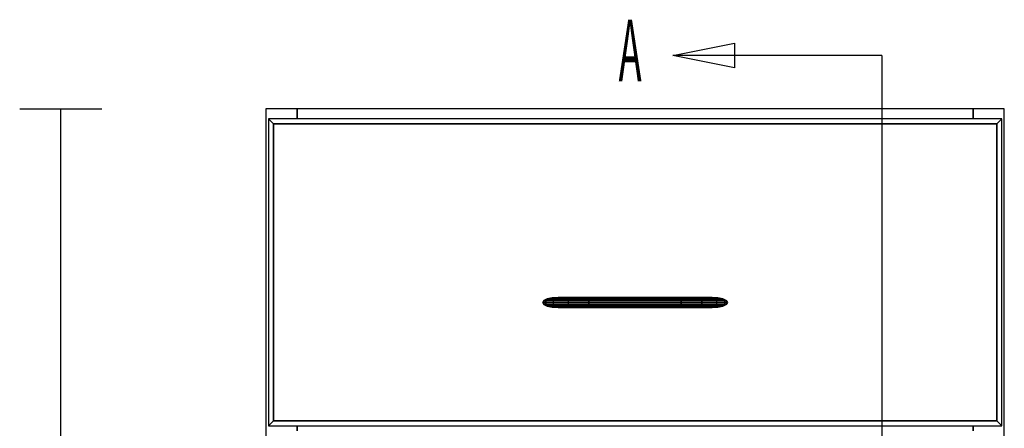
# Model space of a CAD drawing. Extents: x -98 to 98, y -69 to 78.
# Drawn here: x -98 to -74, y 65 to 75 of the extents above; entities that cross this region are included whole.
import ezdxf

# ---------------------------------------------------------------- set-up
doc = ezdxf.new("R2010")
doc.units = 0
doc.header["$MEASUREMENT"] = 0
doc.layers.get('0').update_dxf_attribs({"linetype": 'CONTINUOUS'})

msp = doc.modelspace()

# ---------------------------------------------------------------- linework, layer by layer
at = {"color": 0}
for p, q in [((-98.449, 72.768), (-96.449, 72.768)), ((-97.449, 38.268), (-97.449, 72.768)), ((-91.689, 72.768), (-92.449, 72.768)), ((-91.689, 72.768), (-92.449, 72.768)), ((-92.449, 72.768), (-92.449, 42.268)), ((-92.449, 72.768), (-92.449, 42.268)), ((-91.689, 72.768), (-91.689, 72.518)), ((-91.689, 72.518), (-91.689, 72.768)), ((-75.209, 72.768), (-91.689, 72.768)), ((-75.209, 72.768), (-91.689, 72.768)), ((-75.209, 72.768), (-91.689, 72.768)), ((-74.449, 72.768), (-75.209, 72.768)), ((-74.449, 72.768), (-75.209, 72.768)), ((-75.209, 72.518), (-75.209, 72.768)), ((-75.209, 72.768), (-75.209, 72.518)), ((-74.449, 42.268), (-74.449, 72.768)), ((-92.266, 72.398), (-92.386, 72.518)), ((-92.386, 72.518), (-92.266, 72.398)), ((-74.512, 72.518), (-92.386, 72.518)), ((-92.386, 72.518), (-92.386, 65.05)), ((-74.632, 72.398), (-74.512, 72.518)), ((-74.512, 72.518), (-74.632, 72.398)), ((-74.512, 65.05), (-74.512, 72.518)), ((-92.266, 72.398), (-74.632, 72.398)), ((-92.266, 72.398), (-74.632, 72.398)), ((-74.632, 72.398), (-92.266, 72.398)), ((-92.266, 65.17), (-92.266, 72.398)), ((-92.266, 65.17), (-92.266, 72.398)), ((-92.266, 72.398), (-92.266, 65.17)), ((-74.632, 72.398), (-74.632, 65.17)), ((-74.632, 72.398), (-74.632, 65.17)), ((-74.632, 65.17), (-74.632, 72.398)), ((-85.468, 68.165), (-85.589, 68.138)), ((-85.589, 68.138), (-85.468, 68.165)), ((-85.418, 68.165), (-85.538, 68.138)), ((-85.538, 68.138), (-85.418, 68.165)), ((-85.324, 68.175), (-85.468, 68.165)), ((-85.324, 68.175), (-85.468, 68.165)), ((-85.468, 68.165), (-85.324, 68.175)), ((-85.418, 68.165), (-85.468, 68.165)), ((-85.468, 68.165), (-85.418, 68.165)), ((-85.468, 68.165), (-85.468, 68.165)), ((-85.468, 68.165), (-85.468, 68.165)), ((-85.468, 68.165), (-85.468, 68.165)), ((-85.276, 68.175), (-85.418, 68.165)), ((-85.418, 68.165), (-85.276, 68.175)), ((-85.257, 68.165), (-85.418, 68.165)), ((-85.418, 68.165), (-85.257, 68.165)), ((-85.418, 68.165), (-85.418, 68.165)), ((-85.257, 68.165), (-85.36, 68.138)), ((-85.36, 68.138), (-85.257, 68.165)), ((-85.276, 68.175), (-85.324, 68.175)), ((-85.324, 68.175), (-85.324, 68.175)), ((-85.3, 68.173), (-85.324, 68.175)), ((-85.324, 68.175), (-85.324, 68.175)), ((-85.324, 68.175), (-85.3, 68.173)), ((-85.135, 68.175), (-85.276, 68.175)), ((-85.276, 68.175), (-85.276, 68.175)), ((-85.135, 68.175), (-85.257, 68.165)), ((-85.257, 68.165), (-85.135, 68.175)), ((-84.971, 68.165), (-85.257, 68.165)), ((-85.257, 68.165), (-84.971, 68.165)), ((-84.901, 68.175), (-85.135, 68.175)), ((-84.971, 68.165), (-85.03, 68.138)), ((-85.03, 68.138), (-84.971, 68.165)), ((-84.901, 68.175), (-84.971, 68.165)), ((-84.971, 68.165), (-84.901, 68.175)), ((-84.575, 68.165), (-84.971, 68.165)), ((-84.971, 68.165), (-84.575, 68.165)), ((-84.574, 68.175), (-84.901, 68.175)), ((-84.574, 68.175), (-84.575, 68.165)), ((-84.575, 68.165), (-84.574, 68.175)), ((-84.575, 68.165), (-84.575, 68.165)), ((-84.575, 68.165), (-84.575, 68.138)), ((-84.575, 68.138), (-84.575, 68.165)), ((-84.575, 68.165), (-84.575, 68.165)), ((-84.575, 68.165), (-82.324, 68.165)), ((-82.324, 68.165), (-84.575, 68.165)), ((-82.324, 68.175), (-84.574, 68.175)), ((-82.324, 68.165), (-82.324, 68.175)), ((-82.324, 68.175), (-82.324, 68.165)), ((-81.998, 68.175), (-82.324, 68.175)), ((-82.324, 68.165), (-82.324, 68.165)), ((-82.323, 68.138), (-82.324, 68.165)), ((-82.324, 68.165), (-82.324, 68.165)), ((-82.324, 68.165), (-81.927, 68.165)), ((-82.324, 68.165), (-82.323, 68.138)), ((-81.927, 68.165), (-82.324, 68.165)), ((-81.927, 68.165), (-81.998, 68.175)), ((-81.998, 68.175), (-81.927, 68.165)), ((-81.763, 68.175), (-81.998, 68.175)), ((-81.868, 68.138), (-81.927, 68.165)), ((-81.927, 68.165), (-81.641, 68.165)), ((-81.927, 68.165), (-81.868, 68.138)), ((-81.641, 68.165), (-81.927, 68.165)), ((-81.641, 68.165), (-81.763, 68.175)), ((-81.763, 68.175), (-81.641, 68.165)), ((-81.622, 68.175), (-81.763, 68.175)), ((-81.538, 68.138), (-81.641, 68.165)), ((-81.641, 68.165), (-81.481, 68.165)), ((-81.641, 68.165), (-81.538, 68.138)), ((-81.481, 68.165), (-81.641, 68.165)), ((-81.481, 68.165), (-81.622, 68.175)), ((-81.622, 68.175), (-81.481, 68.165)), ((-81.574, 68.175), (-81.622, 68.175)), ((-81.598, 68.173), (-81.574, 68.175)), ((-81.574, 68.175), (-81.598, 68.173)), ((-81.431, 68.165), (-81.574, 68.175)), ((-81.574, 68.175), (-81.574, 68.175)), ((-81.574, 68.175), (-81.431, 68.165)), ((-81.431, 68.165), (-81.574, 68.175)), ((-81.574, 68.175), (-81.574, 68.175)), ((-81.361, 68.138), (-81.481, 68.165)), ((-81.481, 68.165), (-81.431, 68.165)), ((-81.481, 68.165), (-81.361, 68.138)), ((-81.431, 68.165), (-81.481, 68.165)), ((-81.309, 68.138), (-81.431, 68.165)), ((-81.431, 68.165), (-81.431, 68.165)), ((-81.431, 68.165), (-81.431, 68.165)), ((-81.431, 68.165), (-81.309, 68.138)), ((-81.309, 68.138), (-81.431, 68.165)), ((-81.431, 68.165), (-81.431, 68.165)), ((-81.431, 68.165), (-81.431, 68.165)), ((-85.671, 68.097), (-85.699, 68.05)), ((-85.671, 68.097), (-85.699, 68.05)), ((-85.699, 68.05), (-85.671, 68.097)), ((-85.646, 68.05), (-85.699, 68.05)), ((-85.699, 68.05), (-85.671, 68.002)), ((-85.699, 68.05), (-85.646, 68.05)), ((-85.699, 68.05), (-85.699, 68.05)), ((-85.699, 68.05), (-85.671, 68.002)), ((-85.671, 68.002), (-85.699, 68.05)), ((-85.699, 68.05), (-85.699, 68.05)), ((-85.589, 68.138), (-85.671, 68.097)), ((-85.671, 68.097), (-85.589, 68.138)), ((-85.618, 68.097), (-85.671, 68.097)), ((-85.671, 68.097), (-85.618, 68.097)), ((-85.671, 68.097), (-85.671, 68.097)), ((-85.671, 68.097), (-85.671, 68.097)), ((-85.618, 68.002), (-85.671, 68.002)), ((-85.671, 68.002), (-85.589, 67.961)), ((-85.671, 68.002), (-85.618, 68.002)), ((-85.671, 68.002), (-85.671, 68.002)), ((-85.589, 67.961), (-85.671, 68.002)), ((-85.671, 68.002), (-85.671, 68.002)), ((-85.618, 68.097), (-85.646, 68.05)), ((-85.646, 68.05), (-85.618, 68.097)), ((-85.454, 68.05), (-85.646, 68.05)), ((-85.646, 68.05), (-85.618, 68.002)), ((-85.646, 68.05), (-85.454, 68.05)), ((-85.618, 68.002), (-85.646, 68.05)), ((-85.538, 68.138), (-85.618, 68.097)), ((-85.618, 68.097), (-85.538, 68.138)), ((-85.429, 68.097), (-85.618, 68.097)), ((-85.618, 68.097), (-85.429, 68.097)), ((-85.429, 68.002), (-85.618, 68.002)), ((-85.618, 68.002), (-85.538, 67.961)), ((-85.618, 68.002), (-85.429, 68.002)), ((-85.538, 67.961), (-85.618, 68.002)), ((-85.538, 68.138), (-85.589, 68.138)), ((-85.589, 68.138), (-85.538, 68.138)), ((-85.589, 68.138), (-85.589, 68.138)), ((-85.589, 68.138), (-85.589, 68.138)), ((-85.589, 67.961), (-85.538, 67.961)), ((-85.538, 67.961), (-85.589, 67.961)), ((-85.589, 67.961), (-85.468, 67.934)), ((-85.468, 67.934), (-85.589, 67.961)), ((-85.36, 68.138), (-85.538, 68.138)), ((-85.538, 68.138), (-85.36, 68.138)), ((-85.538, 67.961), (-85.36, 67.961)), ((-85.36, 67.961), (-85.538, 67.961)), ((-85.538, 67.961), (-85.418, 67.934)), ((-85.418, 67.934), (-85.538, 67.961)), ((-85.418, 67.934), (-85.468, 67.934)), ((-85.468, 67.934), (-85.324, 67.925)), ((-85.468, 67.934), (-85.418, 67.934)), ((-85.468, 67.934), (-85.468, 67.934)), ((-85.468, 67.934), (-85.324, 67.925)), ((-85.324, 67.925), (-85.468, 67.934)), ((-85.429, 68.097), (-85.454, 68.05)), ((-85.454, 68.05), (-85.429, 68.097)), ((-85.084, 68.05), (-85.454, 68.05)), ((-85.454, 68.05), (-85.429, 68.002)), ((-85.454, 68.05), (-85.084, 68.05)), ((-85.429, 68.002), (-85.454, 68.05)), ((-85.36, 68.138), (-85.429, 68.097)), ((-85.429, 68.097), (-85.36, 68.138)), ((-85.07, 68.097), (-85.429, 68.097)), ((-85.429, 68.097), (-85.07, 68.097)), ((-85.07, 68.002), (-85.429, 68.002)), ((-85.429, 68.002), (-85.36, 67.961)), ((-85.429, 68.002), (-85.07, 68.002)), ((-85.36, 67.961), (-85.429, 68.002)), ((-85.257, 67.934), (-85.418, 67.934)), ((-85.418, 67.934), (-85.276, 67.925)), ((-85.418, 67.934), (-85.257, 67.934)), ((-85.276, 67.925), (-85.418, 67.934)), ((-85.03, 68.138), (-85.36, 68.138)), ((-85.36, 68.138), (-85.03, 68.138)), ((-85.36, 67.961), (-85.03, 67.961)), ((-85.03, 67.961), (-85.36, 67.961)), ((-85.36, 67.961), (-85.257, 67.934)), ((-85.257, 67.934), (-85.36, 67.961)), ((-85.324, 67.925), (-85.3, 67.926)), ((-85.3, 67.926), (-85.324, 67.925)), ((-85.324, 67.925), (-85.276, 67.925)), ((-85.324, 67.925), (-85.324, 67.925)), ((-85.324, 67.925), (-85.324, 67.925)), ((-85.324, 67.925), (-85.324, 67.925)), ((-85.276, 67.925), (-85.135, 67.925)), ((-85.257, 67.934), (-85.135, 67.925)), ((-85.135, 67.925), (-85.257, 67.934)), ((-84.971, 67.934), (-85.257, 67.934)), ((-85.257, 67.934), (-84.971, 67.934)), ((-85.135, 67.925), (-84.901, 67.925)), ((-85.07, 68.097), (-85.084, 68.05)), ((-85.084, 68.05), (-85.07, 68.097)), ((-84.575, 68.05), (-85.084, 68.05)), ((-85.084, 68.05), (-85.07, 68.002)), ((-85.084, 68.05), (-84.575, 68.05)), ((-85.07, 68.002), (-85.084, 68.05)), ((-85.03, 68.138), (-85.07, 68.097)), ((-85.07, 68.097), (-85.03, 68.138)), ((-84.575, 68.097), (-85.07, 68.097)), ((-85.07, 68.097), (-84.575, 68.097)), ((-84.575, 68.002), (-85.07, 68.002)), ((-85.07, 68.002), (-85.03, 67.961)), ((-85.07, 68.002), (-84.575, 68.002)), ((-85.03, 67.961), (-85.07, 68.002)), ((-84.575, 68.138), (-85.03, 68.138)), ((-85.03, 68.138), (-84.575, 68.138)), ((-85.03, 67.961), (-84.575, 67.961)), ((-84.575, 67.961), (-85.03, 67.961)), ((-85.03, 67.961), (-84.971, 67.934)), ((-84.971, 67.934), (-85.03, 67.961)), ((-84.575, 67.934), (-84.971, 67.934)), ((-84.971, 67.934), (-84.901, 67.925)), ((-84.971, 67.934), (-84.575, 67.934)), ((-84.901, 67.925), (-84.971, 67.934)), ((-84.901, 67.925), (-84.574, 67.925)), ((-84.575, 68.138), (-84.575, 68.098)), ((-84.575, 68.098), (-84.575, 68.138)), ((-82.323, 68.138), (-84.575, 68.138)), ((-84.575, 68.138), (-82.323, 68.138)), ((-84.575, 68.098), (-84.575, 68.097)), ((-84.575, 68.097), (-84.575, 68.098)), ((-84.575, 68.097), (-84.575, 68.05)), ((-84.575, 68.05), (-84.575, 68.097)), ((-82.323, 68.097), (-84.575, 68.097)), ((-84.575, 68.097), (-82.323, 68.097)), ((-84.575, 68.05), (-84.575, 68.049)), ((-84.575, 68.049), (-84.575, 68.05)), ((-82.323, 68.05), (-84.575, 68.05)), ((-84.575, 68.05), (-82.323, 68.05)), ((-84.575, 68.049), (-84.575, 68.002)), ((-84.575, 68.002), (-84.575, 68.049)), ((-84.575, 68.002), (-84.575, 67.961)), ((-84.575, 68.002), (-84.575, 68.002)), ((-84.575, 67.961), (-84.575, 68.002)), ((-84.575, 68.002), (-84.575, 68.002)), ((-82.323, 68.002), (-84.575, 68.002)), ((-84.575, 68.002), (-82.323, 68.002)), ((-84.575, 67.961), (-84.575, 67.934)), ((-84.575, 67.961), (-84.575, 67.961)), ((-84.575, 67.961), (-84.575, 67.961)), ((-84.575, 67.934), (-84.575, 67.961)), ((-82.323, 67.961), (-84.575, 67.961)), ((-84.575, 67.961), (-82.323, 67.961)), ((-84.575, 67.934), (-84.574, 67.925)), ((-84.575, 67.934), (-84.575, 67.934)), ((-84.574, 67.925), (-84.575, 67.934)), ((-84.575, 67.934), (-84.575, 67.934)), ((-82.324, 67.934), (-84.575, 67.934)), ((-84.575, 67.934), (-82.324, 67.934)), ((-84.574, 67.925), (-82.324, 67.925)), ((-82.324, 67.934), (-82.323, 67.961)), ((-82.323, 67.961), (-82.324, 67.934)), ((-82.324, 67.934), (-82.324, 67.934)), ((-82.324, 67.925), (-82.324, 67.934)), ((-82.324, 67.934), (-81.927, 67.934)), ((-82.324, 67.934), (-82.324, 67.925)), ((-82.324, 67.934), (-82.324, 67.934)), ((-81.927, 67.934), (-82.324, 67.934)), ((-82.324, 67.925), (-81.998, 67.925)), ((-82.323, 68.097), (-82.323, 68.138)), ((-82.323, 68.138), (-82.323, 68.097)), ((-81.868, 68.138), (-82.323, 68.138)), ((-82.323, 68.138), (-81.868, 68.138)), ((-82.323, 68.097), (-82.323, 68.097)), ((-82.323, 68.05), (-82.323, 68.097)), ((-82.323, 68.097), (-81.828, 68.097)), ((-82.323, 68.097), (-82.323, 68.05)), ((-82.323, 68.097), (-82.323, 68.097)), ((-81.828, 68.097), (-82.323, 68.097)), ((-82.323, 68.002), (-82.323, 68.05)), ((-82.323, 68.05), (-82.323, 68.05)), ((-82.323, 68.05), (-82.323, 68.05)), ((-82.323, 68.05), (-81.814, 68.05)), ((-82.323, 68.05), (-82.323, 68.002)), ((-81.814, 68.05), (-82.323, 68.05)), ((-82.323, 68.001), (-82.323, 68.002)), ((-82.323, 68.002), (-81.828, 68.002)), ((-82.323, 68.002), (-82.323, 68.001)), ((-81.828, 68.002), (-82.323, 68.002)), ((-82.323, 67.961), (-82.323, 68.001)), ((-82.323, 68.001), (-82.323, 67.961)), ((-82.323, 67.961), (-81.868, 67.961)), ((-81.868, 67.961), (-82.323, 67.961)), ((-81.998, 67.925), (-81.927, 67.934)), ((-81.927, 67.934), (-81.998, 67.925)), ((-81.998, 67.925), (-81.763, 67.925)), ((-81.927, 67.934), (-81.868, 67.961)), ((-81.868, 67.961), (-81.927, 67.934)), ((-81.927, 67.934), (-81.641, 67.934)), ((-81.641, 67.934), (-81.927, 67.934)), ((-81.828, 68.097), (-81.868, 68.138)), ((-81.868, 68.138), (-81.828, 68.097)), ((-81.538, 68.138), (-81.868, 68.138)), ((-81.868, 68.138), (-81.538, 68.138)), ((-81.868, 67.961), (-81.828, 68.002)), ((-81.828, 68.002), (-81.868, 67.961)), ((-81.868, 67.961), (-81.538, 67.961)), ((-81.538, 67.961), (-81.868, 67.961)), ((-81.814, 68.05), (-81.828, 68.097)), ((-81.828, 68.097), (-81.814, 68.05)), ((-81.828, 68.097), (-81.469, 68.097)), ((-81.469, 68.097), (-81.828, 68.097)), ((-81.828, 68.002), (-81.814, 68.05)), ((-81.814, 68.05), (-81.828, 68.002)), ((-81.828, 68.002), (-81.469, 68.002)), ((-81.469, 68.002), (-81.828, 68.002)), ((-81.814, 68.05), (-81.445, 68.05)), ((-81.445, 68.05), (-81.814, 68.05)), ((-81.763, 67.925), (-81.641, 67.934)), ((-81.641, 67.934), (-81.763, 67.925)), ((-81.763, 67.925), (-81.622, 67.925)), ((-81.641, 67.934), (-81.538, 67.961)), ((-81.538, 67.961), (-81.641, 67.934)), ((-81.641, 67.934), (-81.481, 67.934)), ((-81.481, 67.934), (-81.641, 67.934)), ((-81.622, 67.925), (-81.481, 67.934)), ((-81.481, 67.934), (-81.622, 67.925)), ((-81.622, 67.925), (-81.622, 67.925)), ((-81.622, 67.925), (-81.574, 67.925)), ((-81.622, 67.925), (-81.622, 67.925)), ((-81.574, 67.925), (-81.598, 67.926)), ((-81.598, 67.926), (-81.574, 67.925)), ((-81.574, 67.925), (-81.431, 67.934)), ((-81.431, 67.934), (-81.574, 67.925)), ((-81.574, 67.925), (-81.431, 67.934)), ((-81.574, 67.925), (-81.574, 67.925)), ((-81.574, 67.925), (-81.574, 67.925)), ((-81.469, 68.097), (-81.538, 68.138)), ((-81.538, 68.138), (-81.469, 68.097)), ((-81.361, 68.138), (-81.538, 68.138)), ((-81.538, 68.138), (-81.361, 68.138)), ((-81.538, 67.961), (-81.469, 68.002)), ((-81.469, 68.002), (-81.538, 67.961)), ((-81.538, 67.961), (-81.361, 67.961)), ((-81.361, 67.961), (-81.538, 67.961)), ((-81.481, 67.934), (-81.361, 67.961)), ((-81.361, 67.961), (-81.481, 67.934)), ((-81.481, 67.934), (-81.431, 67.934)), ((-81.481, 67.934), (-81.481, 67.934)), ((-81.481, 67.934), (-81.481, 67.934)), ((-81.431, 67.934), (-81.481, 67.934)), ((-81.445, 68.05), (-81.469, 68.097)), ((-81.469, 68.097), (-81.28, 68.097)), ((-81.469, 68.097), (-81.445, 68.05)), ((-81.28, 68.097), (-81.469, 68.097)), ((-81.469, 68.002), (-81.445, 68.05)), ((-81.445, 68.05), (-81.469, 68.002)), ((-81.469, 68.002), (-81.28, 68.002)), ((-81.28, 68.002), (-81.469, 68.002)), ((-81.445, 68.05), (-81.252, 68.05)), ((-81.252, 68.05), (-81.445, 68.05)), ((-81.431, 67.934), (-81.309, 67.961)), ((-81.309, 67.961), (-81.431, 67.934)), ((-81.431, 67.934), (-81.309, 67.961)), ((-81.431, 67.934), (-81.431, 67.934)), ((-81.431, 67.934), (-81.431, 67.934)), ((-81.431, 67.934), (-81.431, 67.934)), ((-81.431, 67.934), (-81.431, 67.934)), ((-81.28, 68.097), (-81.361, 68.138)), ((-81.361, 68.138), (-81.28, 68.097)), ((-81.309, 68.138), (-81.361, 68.138)), ((-81.361, 68.138), (-81.309, 68.138)), ((-81.361, 67.961), (-81.28, 68.002)), ((-81.28, 68.002), (-81.361, 67.961)), ((-81.361, 67.961), (-81.309, 67.961)), ((-81.361, 67.961), (-81.361, 67.961)), ((-81.309, 67.961), (-81.361, 67.961)), ((-81.228, 68.097), (-81.309, 68.138)), ((-81.309, 68.138), (-81.228, 68.097)), ((-81.228, 68.097), (-81.309, 68.138)), ((-81.309, 68.138), (-81.309, 68.138)), ((-81.309, 68.138), (-81.309, 68.138)), ((-81.309, 68.138), (-81.309, 68.138)), ((-81.309, 68.138), (-81.309, 68.138)), ((-81.309, 68.138), (-81.309, 68.138)), ((-81.309, 67.961), (-81.228, 68.002)), ((-81.228, 68.002), (-81.309, 67.961)), ((-81.309, 67.961), (-81.228, 68.002)), ((-81.309, 67.961), (-81.309, 67.961)), ((-81.309, 67.961), (-81.309, 67.961)), ((-81.309, 67.961), (-81.309, 67.961)), ((-81.309, 67.961), (-81.309, 67.961)), ((-81.252, 68.05), (-81.28, 68.097)), ((-81.28, 68.097), (-81.228, 68.097)), ((-81.28, 68.097), (-81.252, 68.05)), ((-81.228, 68.097), (-81.28, 68.097)), ((-81.28, 68.002), (-81.252, 68.05)), ((-81.252, 68.05), (-81.28, 68.002)), ((-81.28, 68.002), (-81.228, 68.002)), ((-81.228, 68.002), (-81.28, 68.002)), ((-81.252, 68.05), (-81.199, 68.05)), ((-81.199, 68.05), (-81.252, 68.05)), ((-81.199, 68.05), (-81.228, 68.097)), ((-81.228, 68.097), (-81.228, 68.097)), ((-81.228, 68.097), (-81.199, 68.05)), ((-81.199, 68.05), (-81.228, 68.097)), ((-81.228, 68.097), (-81.228, 68.097)), ((-81.228, 68.002), (-81.199, 68.05)), ((-81.199, 68.05), (-81.228, 68.002)), ((-81.228, 68.002), (-81.199, 68.05)), ((-81.228, 68.002), (-81.228, 68.002)), ((-81.199, 68.05), (-81.199, 68.05)), ((-81.199, 68.05), (-81.199, 68.05)), ((-81.199, 68.05), (-81.199, 68.05)), ((-81.199, 68.05), (-81.199, 68.05)), ((-81.199, 68.05), (-81.199, 68.05)), ((-92.386, 65.05), (-92.266, 65.17)), ((-92.266, 65.17), (-92.386, 65.05)), ((-92.386, 65.05), (-74.512, 65.05)), ((-74.632, 65.17), (-92.266, 65.17)), ((-74.632, 65.17), (-92.266, 65.17)), ((-92.266, 65.17), (-74.632, 65.17)), ((-91.689, 65.05), (-91.689, 64.925)), ((-91.689, 64.925), (-91.689, 65.05)), ((-75.209, 64.925), (-75.209, 65.05)), ((-75.209, 65.05), (-75.209, 64.925)), ((-74.632, 65.17), (-74.512, 65.05)), ((-74.512, 65.05), (-74.632, 65.17))]:
    msp.add_line(p, q, dxfattribs=at)
msp.add_lwpolyline([(-81.029, 73.764), (-82.529, 74.064), (-81.029, 74.364)], close=True, dxfattribs=at)
for points in [[(-77.433, 74.064), (-77.433, 36.443), (-82.592, 36.443)], [(-77.433, 74.064), (-82.529, 74.064)]]:
    msp.add_lwpolyline(points, dxfattribs=at)

# ---------------------------------------------------------------- texts
at = {"color": 0, "width": 0.45}
msp.add_text('A', height=1.5, dxfattribs=at).set_placement((-83.85, 73.435))

doc.saveas('drawing.dxf')
